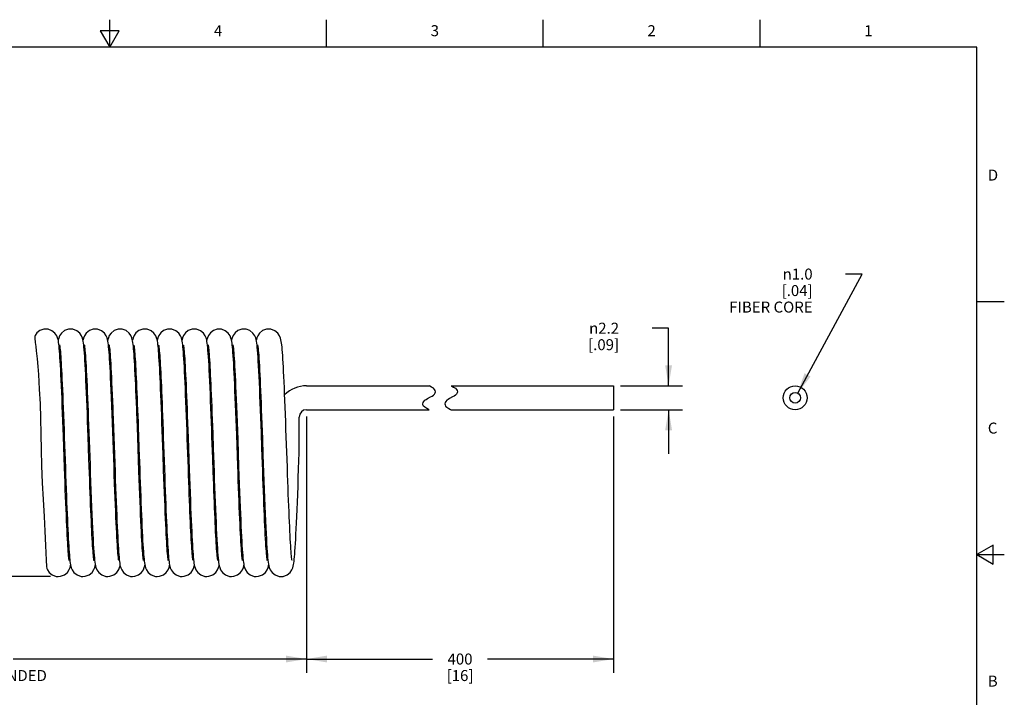
# Model space of a CAD drawing. Units: inches. Extents: x 0.4 to 16.6, y 0.6 to 10.4.
# Drawn here: x 7.7 to 16.6, y 4.2 to 10.4 of the extents above; entities that cross this region are included whole.
import ezdxf

# ---------------------------------------------------------------- set-up
doc = ezdxf.new("R2010")
doc.units = ezdxf.units.IN
doc.header["$LTSCALE"] = 0.935
doc.header["$MEASUREMENT"] = 0
doc.layers.get('0').update_dxf_attribs({"linetype": 'CONTINUOUS'})
doc.layers.add('SCHEME_DIMS', color=7, linetype='CONTINUOUS')
doc.styles.add('TEXTSTYLE_2', font='txt', dxfattribs={"width": 0.8})
doc.styles.add('TEXTSTYLE_6', font='gdt')
doc.dimstyles.new('DIMSTYLE_1', dxfattribs={"dimtxt": 0.1, "dimasz": 0.1875, "dimexe": 0.125, "dimexo": 0.0625, "dimgap": 0.1, "dimtad": 0, "dimtih": 1, "dimtoh": 1, "dimdec": 0, "dimlfac": 0.4, "dimzin": 4, "dimdsep": 46, "dimtxsty": 'STANDARD', "dimblk": '_FILLED', "dimblk1": '_FILLED', "dimblk2": '_FILLED', "dimcen": 0.09, "dimadec": 0, "dimazin": 0, "dimtp": 0.5, "dimtm": 0.5, "dimtfac": 1, "dimtdec": 0, "dimtofl": 0, "dimtmove": 0, "dimatfit": 3, "dimldrblk": '_FILLED', "dimfxl": 1, "dimtolj": 1, "dimtzin": 4, "dimarcsym": 0})
doc.dimstyles.new('DIMSTYLE_2', dxfattribs={"dimtxt": 0.1, "dimasz": 0.1875, "dimexe": 0.125, "dimexo": 0.0625, "dimgap": 0.1, "dimtad": 0, "dimtih": 1, "dimtoh": 1, "dimdec": 3, "dimlfac": 0.4, "dimzin": 4, "dimdsep": 46, "dimtxsty": 'STANDARD', "dimblk": '_FILLED', "dimblk1": '_FILLED', "dimblk2": '_FILLED', "dimcen": 0.09, "dimadec": 0, "dimazin": 0, "dimtp": 0.1, "dimtm": 0.1, "dimtfac": 1, "dimtdec": 3, "dimtofl": 0, "dimtmove": 0, "dimatfit": 3, "dimldrblk": '_FILLED', "dimfxl": 1, "dimtolj": 1, "dimtzin": 4, "dimarcsym": 0})
doc.dimstyles.new('DIMSTYLE_3', dxfattribs={"dimtxt": 0.1, "dimasz": 0.1875, "dimexe": 0.125, "dimexo": 0.0625, "dimgap": 0.1, "dimtad": 0, "dimtih": 1, "dimtoh": 1, "dimdec": 1, "dimlfac": 0.4, "dimzin": 4, "dimdsep": 46, "dimtxsty": 'STANDARD', "dimblk": '_FILLED', "dimblk1": '_FILLED', "dimblk2": '_FILLED', "dimcen": 0.09, "dimadec": 0, "dimazin": 0, "dimtp": 0.1, "dimtm": 0.1, "dimtfac": 1, "dimtdec": 1, "dimtofl": 0, "dimtmove": 0, "dimatfit": 3, "dimldrblk": '_FILLED', "dimfxl": 1, "dimtolj": 1, "dimtzin": 4, "dimarcsym": 0})
doc.dimstyles.new('DIMSTYLE_4', dxfattribs={"dimtxt": 0.1, "dimasz": 0.1875, "dimexe": 0.125, "dimexo": 0.0625, "dimgap": 0.09, "dimtad": 0, "dimtih": 1, "dimtoh": 1, "dimdec": 1, "dimlfac": 0.4, "dimzin": 4, "dimdsep": 46, "dimtxsty": 'STANDARD', "dimblk": '_FILLED', "dimblk1": '_FILLED', "dimblk2": '_FILLED', "dimcen": 0.09, "dimadec": 0, "dimazin": 0, "dimtp": 0.1, "dimtm": 0.1, "dimtfac": 1, "dimtdec": 1, "dimtmove": 0, "dimatfit": 2, "dimldrblk": '_FILLED', "dimfxl": 1, "dimtolj": 1, "dimtzin": 4, "dimarcsym": 0})

# ---------------------------------------------------------------- blocks, each defined once
blk = doc.blocks.new('_FILLED')
at = {"color": 0, "linetype": 'BYBLOCK'}
blk.add_solid([(0, 0), (-1, 0.167), (-1, -0.167)], dxfattribs=at)
blk = doc.blocks.new('*D0')
at = {"layer": 'SCHEME_DIMS', "color": 7, "linetype": 'CONTINUOUS'}
for p, q in [((6.5517, 7.5502), (7.3639, 7.5502)), ((7.2389, 7.5502), (7.2389, 6.5752)), ((7.2389, 5.3002), (7.2389, 6.1252)), ((7.9629, 5.3002), (7.1139, 5.3002))]:
    blk.add_line(p, q, dxfattribs=at)
at = {"layer": 'SCHEME_DIMS', "color": 7, "linetype": 'CONTINUOUS', "xscale": 0.1875, "yscale": 0.1875, "zscale": 0.1875}
for p, rotation in [((7.2389, 7.5502), 90), ((7.2389, 5.3002), 270)]:
    blk.add_blockref('_FILLED', p, dxfattribs=dict(at, rotation=rotation))
at = {"layer": 'SCHEME_DIMS', "color": 7, "linetype": 'CONTINUOUS', "insert": (7.1389, 6.4752), "char_height": 0.1, "width": 0.433333, "attachment_point": 2, "line_spacing_factor": 0.9, "style": 'TEXTSTYLE_6'}
blk.add_mtext('{\\Fgdt;n}\\Ftxt; 23\\P[.9]', dxfattribs=at)
blk = doc.blocks.new('*D2')
at = {"layer": 'SCHEME_DIMS', "color": 7, "linetype": 'CONTINUOUS'}
for p, q in [((10.2885, 6.754), (10.2885, 4.5002)), ((4.458, 5.754), (4.458, 4.5002)), ((4.458, 4.5502), (7.1232, 4.5502)), ((4.458, 4.5002), (4.458, 4.4252)), ((10.2885, 4.5502), (7.6232, 4.5502)), ((10.2885, 4.5002), (10.2885, 4.4252))]:
    blk.add_line(p, q, dxfattribs=at)
at = {"layer": 'SCHEME_DIMS', "color": 7, "linetype": 'CONTINUOUS', "xscale": 0.1875, "yscale": 0.1875, "zscale": 0.1875, "rotation": 180}
blk.add_blockref('_FILLED', (4.458, 4.5502), dxfattribs=at)
at = {"layer": 'SCHEME_DIMS', "color": 7, "linetype": 'CONTINUOUS', "xscale": 0.1875, "yscale": 0.1875, "zscale": 0.1875}
blk.add_blockref('_FILLED', (10.2885, 4.5502), dxfattribs=at)
at = {"layer": 'SCHEME_DIMS', "color": 7, "linetype": 'CONTINUOUS', "insert": (7.3732, 4.6002), "char_height": 0.1, "width": 1.4, "attachment_point": 2, "line_spacing_factor": 0.9}
blk.add_mtext('"L"\\PFULLY EXTENDED', dxfattribs=at)
blk = doc.blocks.new('*D3')
at = {"layer": 'SCHEME_DIMS', "color": 7, "linetype": 'CONTINUOUS'}
for p, q in [((10.2885, 6.754), (10.2885, 4.5002)), ((13.0792, 6.754), (13.0792, 4.5002)), ((10.2885, 4.5502), (11.4339, 4.5502)), ((10.2885, 4.5002), (10.2885, 4.4252)), ((13.0792, 4.5502), (11.9339, 4.5502)), ((13.0792, 4.5002), (13.0792, 4.4252))]:
    blk.add_line(p, q, dxfattribs=at)
at = {"layer": 'SCHEME_DIMS', "color": 7, "linetype": 'CONTINUOUS', "xscale": 0.1875, "yscale": 0.1875, "zscale": 0.1875, "rotation": 180}
blk.add_blockref('_FILLED', (10.2885, 4.5502), dxfattribs=at)
at = {"layer": 'SCHEME_DIMS', "color": 7, "linetype": 'CONTINUOUS', "xscale": 0.1875, "yscale": 0.1875, "zscale": 0.1875}
blk.add_blockref('_FILLED', (13.0792, 4.5502), dxfattribs=at)
at = {"layer": 'SCHEME_DIMS', "color": 7, "linetype": 'CONTINUOUS', "insert": (11.6839, 4.6002), "char_height": 0.1, "width": 0.4, "attachment_point": 2, "line_spacing_factor": 0.9}
blk.add_mtext('400\\P[16]', dxfattribs=at)
blk = doc.blocks.new('*D4')
at = {"layer": 'SCHEME_DIMS', "color": 7, "linetype": 'CONTINUOUS'}
for p, q in [((13.5792, 7.5576), (13.4292, 7.5576)), ((13.5792, 7.034), (13.5792, 7.5576)), ((13.1417, 7.034), (13.7042, 7.034)), ((13.1417, 6.8165), (13.7042, 6.8165)), ((13.5792, 6.8165), (13.5792, 6.4165))]:
    blk.add_line(p, q, dxfattribs=at)
at = {"layer": 'SCHEME_DIMS', "color": 7, "linetype": 'CONTINUOUS', "xscale": 0.1875, "yscale": 0.1875, "zscale": 0.1875}
for p, rotation in [((13.5792, 7.034), 270), ((13.5792, 6.8165), 90)]:
    blk.add_blockref('_FILLED', p, dxfattribs=dict(at, rotation=rotation))
at = {"layer": 'SCHEME_DIMS', "color": 7, "linetype": 'CONTINUOUS', "insert": (13.1292, 7.6076), "char_height": 0.1, "width": 0.5, "attachment_point": 3, "line_spacing_factor": 0.9, "style": 'TEXTSTYLE_6'}
blk.add_mtext('{\\Fgdt;n}\\Ftxt;2.2\\P[.09]', dxfattribs=at)
blk = doc.blocks.new('*D5')
at = {"layer": 'SCHEME_DIMS', "color": 7, "linetype": 'CONTINUOUS'}
for p, q in [((14.7526, 6.9681), (15.3381, 8.0496)), ((15.3381, 8.0496), (15.1881, 8.0496))]:
    blk.add_line(p, q, dxfattribs=at)
at = {"layer": 'SCHEME_DIMS', "color": 7, "linetype": 'CONTINUOUS', "xscale": 0.1875, "yscale": 0.1875, "zscale": 0.1875, "rotation": 241.569130342}
blk.add_blockref('_FILLED', (14.7526, 6.9681), dxfattribs=at)
at = {"layer": 'SCHEME_DIMS', "color": 7, "linetype": 'CONTINUOUS', "insert": (14.8881, 8.0996), "char_height": 0.1, "width": 1, "attachment_point": 3, "line_spacing_factor": 0.9, "style": 'TEXTSTYLE_6'}
blk.add_mtext('{\\Fgdt;n}\\Ftxt;1.0\\P[.04]\\PFIBER CORE', dxfattribs=at)

msp = doc.modelspace()

# ---------------------------------------------------------------- linework, layer by layer
at = {"color": 7, "linetype": 'CONTINUOUS'}
for p, q in [((8.5, 10.112), (8.5, 10.362)), ((10.47, 10.112), (10.47, 10.362)), ((12.44, 10.112), (12.44, 10.362)), ((14.41, 10.112), (14.41, 10.362)), ((8.4134, 10.262), (8.5, 10.112)), ((8.5866, 10.262), (8.4134, 10.262)), ((8.5, 10.112), (8.5866, 10.262)), ((16.38, 10.112), (0.62, 10.112)), ((16.38, 0.887), (16.38, 10.112)), ((16.38, 7.7995), (16.63, 7.7995)), ((7.8186, 7.4834), (7.8186, 7.4673)), ((7.8186, 7.4673), (7.8238, 7.429)), ((7.8238, 7.429), (7.8286, 7.3906)), ((7.8286, 7.3906), (7.833, 7.3522)), ((7.833, 7.3522), (7.8404, 7.2803)), ((7.8404, 7.2803), (7.8467, 7.2084)), ((7.8467, 7.2084), (7.8522, 7.1364)), ((7.8522, 7.1364), (7.8606, 7.0038)), ((7.8606, 7.0038), (7.8669, 6.8711)), ((10.2885, 7.034), (11.4029, 7.034)), ((11.4098, 7.0301), (11.4029, 7.034)), ((11.4251, 7.0216), (11.4098, 7.0301)), ((11.4413, 7.0111), (11.4251, 7.0216)), ((11.4527, 7.0005), (11.4413, 7.0111)), ((11.4585, 6.9901), (11.4527, 7.0005)), ((11.4568, 6.9687), (11.4596, 6.9796)), ((11.4596, 6.9796), (11.4585, 6.9901)), ((11.6029, 7.034), (11.6098, 7.0301)), ((11.6029, 7.034), (13.0792, 7.034)), ((11.6098, 7.0301), (11.6251, 7.0216)), ((11.6251, 7.0216), (11.6413, 7.0111)), ((11.6413, 7.0111), (11.6527, 7.0005)), ((11.6527, 7.0005), (11.6585, 6.9901)), ((11.6596, 6.9796), (11.6568, 6.9687)), ((11.6585, 6.9901), (11.6596, 6.9796)), ((13.0792, 7.034), (13.0792, 6.8165)), ((14.6692, 7.0163), (14.6691, 7.0164)), ((11.3489, 6.8817), (11.3552, 6.8924)), ((11.3552, 6.8924), (11.3644, 6.9023)), ((11.3644, 6.9023), (11.3759, 6.9108)), ((11.3759, 6.9108), (11.389, 6.9183)), ((11.389, 6.9183), (11.4167, 6.9322)), ((11.4167, 6.9322), (11.4298, 6.9396)), ((11.4298, 6.9396), (11.4413, 6.9481)), ((11.4413, 6.9481), (11.4505, 6.958)), ((11.4505, 6.958), (11.4568, 6.9687)), ((11.5552, 6.8924), (11.5489, 6.8817)), ((11.5644, 6.9023), (11.5552, 6.8924)), ((11.5759, 6.9108), (11.5644, 6.9023)), ((11.589, 6.9183), (11.5759, 6.9108)), ((11.6167, 6.9322), (11.589, 6.9183)), ((11.6298, 6.9396), (11.6167, 6.9322)), ((11.6413, 6.9481), (11.6298, 6.9396)), ((11.6505, 6.958), (11.6413, 6.9481)), ((11.6568, 6.9687), (11.6505, 6.958)), ((7.8669, 6.8711), (7.8714, 6.7383)), ((8.753, 6.817), (8.7551, 6.7616)), ((10.2885, 6.8165), (11.4029, 6.8165)), ((11.3461, 6.8708), (11.3489, 6.8817)), ((11.3472, 6.8603), (11.3461, 6.8708)), ((11.353, 6.85), (11.3472, 6.8603)), ((11.3644, 6.8394), (11.353, 6.85)), ((11.3808, 6.8286), (11.3644, 6.8394)), ((11.3961, 6.82), (11.3808, 6.8286)), ((11.4029, 6.8165), (11.3961, 6.82)), ((11.5489, 6.8817), (11.5461, 6.8708)), ((11.5461, 6.8708), (11.5472, 6.8603)), ((11.5472, 6.8603), (11.553, 6.85)), ((11.553, 6.85), (11.5644, 6.8394)), ((11.5644, 6.8394), (11.5808, 6.8286)), ((11.5808, 6.8286), (11.5961, 6.82)), ((11.5961, 6.82), (11.6029, 6.8165)), ((11.6029, 6.8165), (13.0792, 6.8165)), ((7.8714, 6.7383), (7.8744, 6.5944)), ((10.2222, 6.4252), (10.2222, 6.7502)), ((7.8744, 6.5944), (7.8771, 6.4505)), ((8.0895, 6.2902), (8.0795, 6.5739)), ((8.0874, 6.5628), (8.0971, 6.2871)), ((8.3117, 6.369), (8.3045, 6.5727)), ((8.5372, 6.5677), (8.5483, 6.2546)), ((8.7656, 6.2582), (8.7546, 6.5713)), ((8.7615, 6.5861), (8.7659, 6.4633)), ((8.9874, 6.5631), (8.9974, 6.2798)), ((9.2124, 6.5605), (9.2226, 6.2746)), ((9.4365, 6.375), (9.4297, 6.5687)), ((9.6639, 6.3067), (9.654, 6.5883)), ((10.1144, 6.2938), (10.1047, 6.569)), ((7.8771, 6.4505), (7.881, 6.3067)), ((8.7659, 6.4633), (8.7725, 6.2753)), ((8.3163, 6.2399), (8.3117, 6.369)), ((8.9903, 6.2676), (8.9852, 6.4118)), ((9.4409, 6.2521), (9.4365, 6.375)), ((9.893, 6.4043), (9.8985, 6.2488)), ((10.1097, 6.4252), (10.1135, 6.4252)), ((7.881, 6.3067), (7.8878, 6.1531)), ((7.8878, 6.1531), (7.8963, 5.9997)), ((7.8963, 5.9997), (7.9049, 5.8462)), ((7.9049, 5.8462), (7.9116, 5.7135)), ((7.9116, 5.7135), (7.9178, 5.5808)), ((7.9178, 5.5808), (7.9241, 5.4482)), ((16.53, 5.5861), (16.38, 5.4995)), ((16.53, 5.4129), (16.53, 5.5861)), ((16.38, 5.4995), (16.63, 5.4995)), ((16.38, 5.4995), (16.53, 5.4129)), ((7.9241, 5.4482), (7.9271, 5.3906)), ((7.9271, 5.3906), (7.928, 5.3742))]:
    msp.add_line(p, q, dxfattribs=at)
for points in [[(7.9197, 7.5502), (7.9021, 7.5487), (7.8665, 7.5364), (7.8391, 7.5151), (7.8215, 7.4902), (7.8186, 7.4834)], [(8.0422, 7.3723), (8.0402, 7.393), (8.0381, 7.411), (8.036, 7.4269), (8.0336, 7.4414), (8.0307, 7.4554), (8.0265, 7.4702), (8.0186, 7.489), (8.0024, 7.5128), (7.9755, 7.5349), (7.9394, 7.5484), (7.9197, 7.5502)], [(8.1447, 7.5502), (8.1262, 7.5486), (8.09, 7.5355), (8.0625, 7.5134), (8.0453, 7.488), (8.037, 7.4673), (8.0329, 7.4515), (8.0322, 7.4482)], [(8.2661, 7.384), (8.2639, 7.4047), (8.2616, 7.4226), (8.2592, 7.4382), (8.2563, 7.4528), (8.2521, 7.4684), (8.2442, 7.4879), (8.228, 7.5122), (8.2011, 7.5346), (8.1649, 7.5483), (8.1447, 7.5502)], [(8.3697, 7.5502), (8.3513, 7.5486), (8.3152, 7.5356), (8.2877, 7.5136), (8.2704, 7.4882), (8.2621, 7.4675), (8.2579, 7.4517), (8.2572, 7.4482)], [(8.4906, 7.3886), (8.4885, 7.4078), (8.4863, 7.4245), (8.484, 7.4394), (8.4812, 7.4535), (8.4769, 7.4691), (8.4686, 7.4889), (8.4521, 7.5132), (8.4252, 7.5351), (8.3894, 7.5484), (8.3697, 7.5502)], [(8.5947, 7.5502), (8.5769, 7.5487), (8.5405, 7.5358), (8.513, 7.5139), (8.4962, 7.4897), (8.488, 7.4704), (8.4837, 7.4551), (8.4822, 7.4481)], [(8.7172, 7.3715), (8.7152, 7.3925), (8.7131, 7.4109), (8.711, 7.4269), (8.7086, 7.4414), (8.7057, 7.4554), (8.7013, 7.4706), (8.6932, 7.4898), (8.6767, 7.5136), (8.6498, 7.5353), (8.614, 7.5484), (8.5947, 7.5502)], [(8.8197, 7.5502), (8.8011, 7.5486), (8.7653, 7.5357), (8.7388, 7.5148), (8.7221, 7.4915), (8.7134, 7.4715), (8.7089, 7.4559), (8.7072, 7.4481)], [(8.9421, 7.3732), (8.9401, 7.3933), (8.9381, 7.4109), (8.936, 7.4266), (8.9337, 7.4411), (8.9308, 7.455), (8.9266, 7.47), (8.9187, 7.4888), (8.9025, 7.5127), (8.8756, 7.5349), (8.8395, 7.5484), (8.8197, 7.5502)], [(9.0447, 7.5502), (9.0258, 7.5485), (8.9898, 7.5354), (8.9633, 7.5143), (8.9468, 7.4908), (8.9382, 7.4709), (8.9337, 7.4552), (8.9322, 7.4481)], [(9.1657, 7.3878), (9.1636, 7.4071), (9.1614, 7.424), (9.1591, 7.4389), (9.1562, 7.4532), (9.152, 7.4688), (9.1438, 7.4886), (9.1273, 7.513), (9.1003, 7.535), (9.0646, 7.5483), (9.0447, 7.5502)], [(9.2697, 7.5502), (9.2506, 7.5485), (9.2146, 7.5353), (9.1881, 7.514), (9.1716, 7.4905), (9.1631, 7.4706), (9.1587, 7.4549), (9.1572, 7.4481)], [(9.3912, 7.3826), (9.389, 7.4038), (9.3867, 7.4221), (9.3842, 7.4381), (9.3813, 7.4529), (9.377, 7.4687), (9.3688, 7.4886), (9.3523, 7.5129), (9.3254, 7.535), (9.2895, 7.5484), (9.2697, 7.5502)], [(9.4947, 7.5502), (9.4776, 7.5488), (9.4424, 7.5368), (9.415, 7.516), (9.3971, 7.4914), (9.3881, 7.4705), (9.3836, 7.4547), (9.3822, 7.4481)], [(9.6159, 7.3853), (9.6138, 7.4053), (9.6116, 7.4227), (9.6092, 7.4381), (9.6064, 7.4524), (9.6022, 7.468), (9.5939, 7.4884), (9.5771, 7.5132), (9.5502, 7.5351), (9.5147, 7.5483), (9.4947, 7.5502)], [(9.7197, 7.5502), (9.7, 7.5484), (9.6651, 7.5356), (9.6388, 7.5148), (9.6214, 7.49), (9.6125, 7.4689), (9.6082, 7.4529), (9.6072, 7.4482)], [(9.8412, 7.3825), (9.839, 7.4039), (9.8367, 7.4222), (9.8342, 7.4382), (9.8313, 7.4529), (9.827, 7.4687), (9.8188, 7.4886), (9.8022, 7.5131), (9.775, 7.5352), (9.739, 7.5485), (9.7197, 7.5502)], [(9.9447, 7.5502), (9.9265, 7.5486), (9.8899, 7.5355), (9.8624, 7.5132), (9.8457, 7.4887), (9.8376, 7.4689), (9.8332, 7.4532), (9.8322, 7.4481)], [(10.1047, 6.569), (10.1022, 6.6388), (10.0997, 6.7077), (10.0972, 6.775), (10.0947, 6.84), (10.0923, 6.9023), (10.0899, 6.9614), (10.0875, 7.0169), (10.0852, 7.0689), (10.083, 7.1175), (10.0807, 7.1625), (10.0786, 7.204), (10.0764, 7.2422), (10.0743, 7.277), (10.0722, 7.3086), (10.0701, 7.3371), (10.068, 7.3625), (10.0659, 7.3851), (10.0638, 7.405), (10.0616, 7.4224), (10.0593, 7.4377), (10.0565, 7.4522), (10.0523, 7.4678), (10.0442, 7.4879), (10.0276, 7.5127), (10.0007, 7.5348), (9.9649, 7.5483), (9.9447, 7.5502)], [(8.0795, 6.5739), (8.0769, 6.6449), (8.0744, 6.7149), (8.0718, 6.7836), (8.0693, 6.8502), (8.0668, 6.9143), (8.0643, 6.9752), (8.0618, 7.0325), (8.0594, 7.0858), (8.0571, 7.135), (8.0548, 7.1801), (8.0526, 7.2212), (8.0504, 7.2584), (8.0483, 7.292), (8.0462, 7.322), (8.0442, 7.3487), (8.0422, 7.3723)], [(8.0444, 7.4053), (8.0446, 7.404), (8.0455, 7.3985), (8.0468, 7.3895), (8.0482, 7.3775), (8.0498, 7.3624), (8.0515, 7.3444), (8.0532, 7.3235), (8.0549, 7.2998), (8.0567, 7.273), (8.0586, 7.2433), (8.0605, 7.2105), (8.0625, 7.1747), (8.0644, 7.1358), (8.0665, 7.0936), (8.0686, 7.0481), (8.0707, 6.9991), (8.0729, 6.9465), (8.0752, 6.8903), (8.0775, 6.8304), (8.0799, 6.767), (8.0824, 6.7008), (8.0849, 6.6324), (8.0874, 6.5628)], [(8.3045, 6.5727), (8.302, 6.6418), (8.2996, 6.7104), (8.297, 6.7781), (8.2945, 6.8444), (8.292, 6.9085), (8.2895, 6.9702), (8.287, 7.0288), (8.2845, 7.0841), (8.2821, 7.1356), (8.2797, 7.1832), (8.2773, 7.2267), (8.275, 7.2661), (8.2727, 7.3014), (8.2704, 7.3326), (8.2682, 7.3601), (8.2661, 7.384)], [(8.2693, 7.4054), (8.2693, 7.4055), (8.2697, 7.4035), (8.2708, 7.397), (8.2722, 7.3866), (8.2738, 7.3727), (8.2755, 7.3551), (8.2773, 7.3339), (8.2793, 7.3089), (8.2813, 7.2803), (8.2833, 7.2478), (8.2854, 7.2116), (8.2876, 7.1718), (8.2898, 7.1284), (8.292, 7.0817), (8.2943, 7.0318), (8.2966, 6.9789), (8.2989, 6.9234), (8.3012, 6.8652), (8.3035, 6.8044), (8.3059, 6.7411), (8.3083, 6.6754), (8.3108, 6.6074), (8.3133, 6.5372), (8.3211, 6.315)], [(8.5221, 6.7765), (8.5192, 6.8523), (8.5164, 6.924), (8.5136, 6.9905), (8.511, 7.0515), (8.5085, 7.1069), (8.506, 7.1571), (8.5036, 7.2025), (8.5013, 7.2433), (8.4991, 7.2799), (8.4969, 7.3124), (8.4948, 7.3412), (8.4927, 7.3665), (8.4906, 7.3886)], [(8.4945, 7.4046), (8.4944, 7.4053), (8.4945, 7.4045), (8.4954, 7.3993), (8.4967, 7.3904), (8.4982, 7.3781), (8.4998, 7.3625), (8.5015, 7.3435), (8.5034, 7.3211), (8.5053, 7.2952), (8.5072, 7.2658), (8.5092, 7.2327), (8.5113, 7.1959), (8.5135, 7.1552), (8.5157, 7.1108), (8.5179, 7.0626), (8.5202, 7.0105), (8.5226, 6.9548), (8.525, 6.8954), (8.5275, 6.8324), (8.5292, 6.7871)], [(8.7467, 6.7881), (8.7452, 6.8258), (8.743, 6.883), (8.7408, 6.9386), (8.7386, 6.992), (8.7364, 7.0432), (8.7342, 7.0918), (8.732, 7.1376), (8.7298, 7.1805), (8.7277, 7.2203), (8.7255, 7.2569), (8.7234, 7.2903), (8.7213, 7.3205), (8.7193, 7.3475), (8.7172, 7.3715)], [(8.7195, 7.4047), (8.7195, 7.4048), (8.7203, 7.3999), (8.7216, 7.3913), (8.723, 7.3795), (8.7246, 7.3646), (8.7262, 7.3468), (8.728, 7.3262), (8.7297, 7.3028), (8.7315, 7.2767), (8.7333, 7.2478), (8.7352, 7.2162), (8.7371, 7.1819), (8.739, 7.1449), (8.7409, 7.1053), (8.7429, 7.0632), (8.7449, 7.0185), (8.7469, 6.9715), (8.7489, 6.9221), (8.751, 6.8706), (8.753, 6.817)], [(8.9852, 6.4118), (8.9801, 6.5563), (8.9776, 6.6273), (8.9751, 6.6968), (8.9726, 6.7642), (8.9701, 6.8292), (8.9677, 6.8914), (8.9653, 6.9504), (8.963, 7.0059), (8.9607, 7.0579), (8.9585, 7.1063), (8.9563, 7.1511), (8.9542, 7.1925), (8.9521, 7.2305), (8.95, 7.2652), (8.948, 7.2967), (8.946, 7.3251), (8.944, 7.3506), (8.9421, 7.3732)], [(8.9445, 7.4047), (8.9445, 7.4048), (8.9453, 7.4002), (8.9465, 7.3922), (8.9478, 7.3812), (8.9493, 7.3674), (8.9509, 7.3508), (8.9525, 7.3315), (8.9542, 7.3093), (8.956, 7.2842), (8.9578, 7.2564), (8.9597, 7.2256), (8.9615, 7.1919), (8.9635, 7.1554), (8.9654, 7.1161), (8.9674, 7.0739), (8.9694, 7.029), (8.9715, 6.9811), (8.9736, 6.9303), (8.9757, 6.8765), (8.9779, 6.8197), (8.9802, 6.7599), (8.9825, 6.6971), (8.9849, 6.6313), (8.9874, 6.5631)], [(9.2147, 6.2857), (9.2052, 6.5543), (9.2027, 6.6233), (9.2002, 6.692), (9.1977, 6.7597), (9.1952, 6.8258), (9.1927, 6.8898), (9.1903, 6.9512), (9.1878, 7.0095), (9.1854, 7.0643), (9.1831, 7.1153), (9.1807, 7.1624), (9.1785, 7.2056), (9.1763, 7.2448), (9.1741, 7.2803), (9.1719, 7.3122), (9.1698, 7.3406), (9.1678, 7.3657), (9.1657, 7.3878)], [(9.1695, 7.4047), (9.1695, 7.4048), (9.1703, 7.4003), (9.1715, 7.3922), (9.1729, 7.3809), (9.1744, 7.3666), (9.176, 7.3492), (9.1778, 7.3287), (9.1796, 7.3051), (9.1814, 7.2782), (9.1833, 7.248), (9.1853, 7.2143), (9.1873, 7.1772), (9.1894, 7.1367), (9.1915, 7.0926), (9.1937, 7.0452), (9.1959, 6.9945), (9.1982, 6.9406), (9.2005, 6.8836), (9.2028, 6.8237), (9.2052, 6.7612), (9.2076, 6.6964), (9.21, 6.6293), (9.2124, 6.5605)], [(9.4297, 6.5687), (9.4273, 6.6349), (9.4249, 6.7015), (9.4224, 6.7677), (9.42, 6.833), (9.4175, 6.8968), (9.415, 6.9585), (9.4125, 7.0176), (9.41, 7.0737), (9.4075, 7.1263), (9.4051, 7.1752), (9.4027, 7.2201), (9.4003, 7.2607), (9.398, 7.2972), (9.3957, 7.3295), (9.3934, 7.3579), (9.3912, 7.3826)], [(9.3943, 7.4054), (9.3947, 7.4037), (9.3957, 7.3977), (9.397, 7.3882), (9.3985, 7.3755), (9.4001, 7.3599), (9.4017, 7.3414), (9.4034, 7.3201), (9.4052, 7.296), (9.407, 7.2691), (9.4088, 7.2394), (9.4107, 7.2069), (9.4126, 7.1716), (9.4146, 7.1335), (9.4165, 7.0925), (9.4185, 7.0487), (9.4206, 7.0021), (9.4227, 6.9527), (9.4248, 6.9005), (9.4269, 6.8456), (9.4292, 6.788), (9.4314, 6.7279), (9.4337, 6.6652), (9.436, 6.6002)], [(9.654, 6.5883), (9.6514, 6.659), (9.6489, 6.7288), (9.6463, 6.7973), (9.6438, 6.8638), (9.6412, 6.9279), (9.6387, 6.9889), (9.6362, 7.0464), (9.6338, 7.1002), (9.6314, 7.1499), (9.629, 7.1954), (9.6267, 7.2366), (9.6245, 7.2737), (9.6223, 7.3069), (9.6202, 7.3364), (9.618, 7.3624), (9.6159, 7.3853)], [(9.6193, 7.4054), (9.6193, 7.4055), (9.6197, 7.4036), (9.6207, 7.3973), (9.6221, 7.3871), (9.6237, 7.3733), (9.6254, 7.356), (9.6272, 7.3351), (9.6292, 7.3104), (9.6312, 7.2819), (9.6332, 7.2495), (9.6354, 7.2131), (9.6376, 7.1728), (9.6398, 7.1284), (9.6421, 7.0801), (9.6445, 7.0279), (9.6469, 6.9715), (9.6494, 6.9107), (9.652, 6.8455), (9.6546, 6.7755), (9.6574, 6.7012), (9.6602, 6.6232), (9.6631, 6.5426), (9.6718, 6.2964)], [(9.8783, 6.6066), (9.8758, 6.6765), (9.8733, 6.7456), (9.8707, 6.8136), (9.8681, 6.88), (9.8656, 6.9442), (9.863, 7.0057), (9.8604, 7.064), (9.8579, 7.1186), (9.8554, 7.1692), (9.8529, 7.2157), (9.8505, 7.2577), (9.8481, 7.2953), (9.8458, 7.3285), (9.8435, 7.3575), (9.8412, 7.3825)], [(9.8444, 7.4054), (9.8443, 7.4055), (9.8447, 7.4037), (9.8457, 7.3974), (9.8471, 7.3872), (9.8487, 7.3735), (9.8504, 7.3562), (9.8522, 7.3353), (9.8541, 7.3109), (9.8561, 7.2828), (9.8581, 7.2512), (9.8602, 7.2161), (9.8623, 7.1773), (9.8645, 7.1351), (9.8667, 7.0896), (9.8689, 7.0408), (9.8711, 6.9889), (9.8734, 6.9343), (9.8757, 6.8769), (9.878, 6.817), (9.8804, 6.7545), (9.8828, 6.6894), (9.8853, 6.6218), (9.8878, 6.5517), (9.893, 6.4043)], [(8.5393, 6.2959), (8.5308, 6.5354), (8.5279, 6.6169), (8.525, 6.6977), (8.5221, 6.7765)], [(8.5292, 6.7871), (8.5313, 6.7294), (8.5343, 6.6486), (8.5372, 6.5677)], [(8.7546, 6.5713), (8.7517, 6.6516), (8.7488, 6.7316), (8.7467, 6.7881)], [(8.7551, 6.7616), (8.7573, 6.7045), (8.7594, 6.6459), (8.7615, 6.5861)], [(9.436, 6.6002), (9.4408, 6.4645), (9.4433, 6.3946), (9.4483, 6.2531)], [(9.8905, 6.262), (9.8857, 6.3973), (9.8833, 6.4666), (9.8783, 6.6066)], [(10.0572, 5.3002), (10.0762, 5.3019), (10.1118, 5.3148), (10.1387, 5.3362), (10.1553, 5.3599), (10.1637, 5.3792), (10.1681, 5.3945), (10.171, 5.4085), (10.1734, 5.4229), (10.1756, 5.439), (10.1776, 5.4574), (10.1797, 5.4788), (10.1818, 5.5034), (10.184, 5.5316), (10.1862, 5.5637), (10.1884, 5.5998), (10.1907, 5.6402), (10.1931, 5.685), (10.1955, 5.7342), (10.198, 5.7879), (10.2006, 5.8461), (10.2032, 5.9087), (10.2058, 5.9754), (10.2086, 6.0462), (10.2113, 6.1207), (10.2142, 6.1985), (10.2171, 6.2792), (10.2222, 6.4252)], [(8.1326, 5.4452), (8.1324, 5.4463), (8.1314, 5.4518), (8.1302, 5.4609), (8.1287, 5.4731), (8.1271, 5.4884), (8.1255, 5.5064), (8.1238, 5.5274), (8.122, 5.5512), (8.1202, 5.5781), (8.1183, 5.608), (8.1164, 5.6412), (8.1144, 5.6777), (8.1124, 5.7176), (8.1103, 5.7609), (8.1082, 5.8077), (8.106, 5.8578), (8.1037, 5.9113), (8.1015, 5.9679), (8.0991, 6.0275), (8.0968, 6.0899), (8.0944, 6.1547), (8.092, 6.2216), (8.0895, 6.2902)], [(8.0971, 6.2871), (8.0995, 6.2212), (8.1018, 6.1571), (8.1041, 6.095), (8.1063, 6.035), (8.1086, 5.9773), (8.1108, 5.9221), (8.1129, 5.8694), (8.1151, 5.8194), (8.1172, 5.7721), (8.1193, 5.7275), (8.1213, 5.6858), (8.1234, 5.647), (8.1254, 5.611), (8.1274, 5.5779), (8.1294, 5.5477), (8.1313, 5.5203), (8.1333, 5.4956), (8.1352, 5.4736)], [(8.3211, 6.315), (8.3239, 6.2379), (8.3267, 6.16), (8.3296, 6.0821), (8.3325, 6.0058), (8.3353, 5.9324), (8.3382, 5.8631), (8.341, 5.799), (8.3437, 5.7404), (8.3463, 5.6872), (8.3488, 5.6392), (8.3513, 5.5963), (8.3537, 5.5581), (8.356, 5.5244), (8.3583, 5.495), (8.3606, 5.4696)], [(8.5826, 5.4452), (8.5826, 5.445), (8.5824, 5.4463), (8.5814, 5.452), (8.5801, 5.4613), (8.5786, 5.4741), (8.577, 5.4901), (8.5752, 5.5093), (8.5734, 5.532), (8.5715, 5.558), (8.5696, 5.5876), (8.5676, 5.6207), (8.5655, 5.6575), (8.5634, 5.6979), (8.5612, 5.7419), (8.559, 5.7895), (8.5567, 5.8406), (8.5544, 5.895), (8.5521, 5.953), (8.5496, 6.0145), (8.5472, 6.0795), (8.5446, 6.1482), (8.542, 6.2204), (8.5393, 6.2959)], [(8.7725, 6.2753), (8.7748, 6.2126), (8.777, 6.1504), (8.7793, 6.089), (8.7816, 6.0286), (8.7839, 5.9698), (8.7861, 5.9128), (8.7884, 5.8581), (8.7907, 5.8059), (8.7929, 5.7565), (8.7951, 5.7102), (8.7973, 5.667), (8.7995, 5.6271), (8.8016, 5.5907), (8.8037, 5.5576), (8.8058, 5.5279), (8.8078, 5.5014), (8.8098, 5.478)], [(9.0326, 5.4452), (9.0324, 5.4464), (9.0314, 5.452), (9.0301, 5.4612), (9.0286, 5.4738), (9.027, 5.4894), (9.0253, 5.5081), (9.0236, 5.5299), (9.0217, 5.5549), (9.0199, 5.5831), (9.0179, 5.6147), (9.0159, 5.6496), (9.0139, 5.6881), (9.0118, 5.7302), (9.0096, 5.776), (9.0074, 5.8256), (9.0051, 5.8791), (9.0027, 5.9363), (9.0003, 5.9972), (8.9979, 6.0612), (8.9954, 6.1279), (8.9929, 6.1969), (8.9903, 6.2676)], [(8.9974, 6.2798), (8.9999, 6.2105), (9.0023, 6.1433), (9.0047, 6.0788), (9.007, 6.0171), (9.0093, 5.9585), (9.0115, 5.9029), (9.0137, 5.8503), (9.0159, 5.8008), (9.018, 5.7543), (9.0201, 5.7109), (9.0221, 5.6705), (9.0241, 5.633), (9.0261, 5.5986), (9.0281, 5.567), (9.03, 5.5383), (9.0319, 5.5124), (9.0338, 5.4892), (9.0357, 5.4684)], [(9.2576, 5.4452), (9.2574, 5.4463), (9.2564, 5.4518), (9.2552, 5.4609), (9.2537, 5.4731), (9.2521, 5.4883), (9.2505, 5.5065), (9.2488, 5.5275), (9.247, 5.5513), (9.2452, 5.578), (9.2433, 5.6074), (9.2415, 5.6397), (9.2396, 5.6746), (9.2376, 5.7122), (9.2357, 5.7523), (9.2337, 5.7949), (9.2317, 5.8401), (9.2297, 5.8877), (9.2277, 5.9377), (9.2256, 5.9901), (9.2235, 6.0449), (9.2213, 6.1019), (9.2192, 6.1611), (9.2169, 6.2224), (9.2147, 6.2857)], [(9.2226, 6.2746), (9.2251, 6.2025), (9.2277, 6.131), (9.2304, 6.0607), (9.233, 5.9927), (9.2355, 5.9278), (9.238, 5.8669), (9.2405, 5.8105), (9.2428, 5.7586), (9.2451, 5.711), (9.2473, 5.6674), (9.2495, 5.6275), (9.2516, 5.591), (9.2537, 5.5579), (9.2558, 5.5279), (9.2578, 5.501), (9.2599, 5.4773)], [(9.7076, 5.4452), (9.7074, 5.4463), (9.7064, 5.452), (9.7051, 5.4613), (9.7036, 5.4739), (9.702, 5.4898), (9.7003, 5.5089), (9.6985, 5.5311), (9.6966, 5.5566), (9.6947, 5.5853), (9.6928, 5.6172), (9.6908, 5.6522), (9.6887, 5.6905), (9.6867, 5.732), (9.6846, 5.7767), (9.6824, 5.8246), (9.6802, 5.8755), (9.678, 5.9294), (9.6757, 5.9862), (9.6734, 6.0457), (9.6711, 6.1078), (9.6687, 6.1722), (9.6663, 6.2386), (9.6639, 6.3067)], [(9.6718, 6.2964), (9.6746, 6.2167), (9.6774, 6.1401), (9.6801, 6.067), (9.6828, 5.9977), (9.6854, 5.9322), (9.6879, 5.8707), (9.6903, 5.8131), (9.6928, 5.7594), (9.6951, 5.7097), (9.6975, 5.6638), (9.6998, 5.6217), (9.702, 5.5835), (9.7043, 5.549), (9.7065, 5.5183), (9.7087, 5.4911), (9.7108, 5.4674)], [(10.1576, 5.4451), (10.1573, 5.4465), (10.1564, 5.4522), (10.1551, 5.4615), (10.1536, 5.4739), (10.152, 5.4894), (10.1504, 5.5077), (10.1486, 5.5289), (10.1469, 5.5529), (10.1451, 5.5796), (10.1432, 5.6091), (10.1414, 5.6414), (10.1395, 5.6764), (10.1376, 5.714), (10.1356, 5.7543), (10.1336, 5.7971), (10.1316, 5.8424), (10.1296, 5.8902), (10.1276, 5.9405), (10.1255, 5.9934), (10.1233, 6.0487), (10.1212, 6.1064), (10.119, 6.1666), (10.1167, 6.2291), (10.1144, 6.2938)], [(8.3576, 5.4451), (8.3573, 5.4466), (8.3563, 5.4524), (8.355, 5.4619), (8.3535, 5.4745), (8.3519, 5.4903), (8.3503, 5.5089), (8.3485, 5.5306), (8.3467, 5.5551), (8.3449, 5.5825), (8.343, 5.6128), (8.3411, 5.6459), (8.3392, 5.6817), (8.3372, 5.7202), (8.3353, 5.7613), (8.3333, 5.805), (8.3313, 5.8511), (8.3292, 5.8998), (8.3271, 5.9508), (8.325, 6.0043), (8.3229, 6.06), (8.3207, 6.1179), (8.3185, 6.1779), (8.3163, 6.2399)], [(8.5483, 6.2546), (8.5509, 6.1812), (8.5535, 6.1104), (8.5561, 6.0424), (8.5585, 5.9777), (8.561, 5.9162), (8.5634, 5.8582), (8.5658, 5.8037), (8.5681, 5.7529), (8.5703, 5.7056), (8.5726, 5.6621), (8.5748, 5.6222), (8.5769, 5.5859), (8.579, 5.5531), (8.5811, 5.5238), (8.5831, 5.4977), (8.5851, 5.4747)], [(8.8075, 5.4456), (8.8076, 5.4451), (8.8074, 5.4461), (8.8065, 5.4516), (8.8052, 5.4609), (8.8036, 5.4739), (8.8019, 5.4904), (8.8001, 5.5105), (8.7982, 5.5341), (8.7963, 5.5614), (8.7943, 5.5925), (8.7922, 5.6274), (8.79, 5.6661), (8.7878, 5.7088), (8.7856, 5.7553), (8.7832, 5.8058), (8.7809, 5.8601), (8.7785, 5.9182), (8.776, 5.9799), (8.7735, 6.0449), (8.7709, 6.1132), (8.7683, 6.1844), (8.7656, 6.2582)], [(9.4826, 5.4452), (9.4824, 5.4463), (9.4814, 5.4519), (9.4801, 5.461), (9.4787, 5.4733), (9.4771, 5.4885), (9.4755, 5.5065), (9.4738, 5.5272), (9.472, 5.5506), (9.4703, 5.5767), (9.4685, 5.6055), (9.4666, 5.6368), (9.4648, 5.6708), (9.4629, 5.7072), (9.461, 5.7461), (9.4591, 5.7873), (9.4571, 5.8309), (9.4552, 5.8766), (9.4532, 5.9244), (9.4512, 5.9743), (9.4492, 6.0261), (9.4472, 6.0799), (9.4451, 6.1355), (9.443, 6.1929), (9.4409, 6.2521)], [(9.4483, 6.2531), (9.4509, 6.1824), (9.4534, 6.1124), (9.456, 6.0437), (9.4586, 5.9767), (9.4612, 5.9119), (9.4638, 5.85), (9.4663, 5.7913), (9.4689, 5.7362), (9.4714, 5.6851), (9.4739, 5.6382), (9.4763, 5.5957), (9.4787, 5.5576), (9.4811, 5.5239), (9.4834, 5.4945), (9.4857, 5.469)], [(9.9326, 5.4452), (9.9324, 5.4464), (9.9314, 5.452), (9.9301, 5.4612), (9.9287, 5.4736), (9.9271, 5.489), (9.9254, 5.5074), (9.9237, 5.5287), (9.9219, 5.5529), (9.92, 5.5802), (9.9182, 5.6104), (9.9163, 5.6435), (9.9143, 5.6797), (9.9123, 5.7188), (9.9103, 5.7608), (9.9082, 5.8058), (9.9062, 5.8536), (9.904, 5.9043), (9.9019, 5.9577), (9.8997, 6.0138), (9.8974, 6.0724), (9.8952, 6.1334), (9.8929, 6.1967), (9.8905, 6.262)], [(9.8985, 6.2488), (9.9013, 6.1695), (9.9042, 6.0909), (9.9071, 6.0141), (9.91, 5.9402), (9.9129, 5.8702), (9.9157, 5.8051), (9.9184, 5.7453), (9.9211, 5.6912), (9.9236, 5.6426), (9.9261, 5.5991), (9.9285, 5.5603), (9.9309, 5.5261), (9.9332, 5.4962), (9.9355, 5.4703)], [(8.1352, 5.4736), (8.1372, 5.4539), (8.1392, 5.4364), (8.1413, 5.421), (8.1437, 5.4072), (8.1465, 5.3941), (8.1507, 5.3797), (8.1589, 5.3604), (8.1756, 5.3364), (8.2031, 5.3146), (8.2397, 5.3017), (8.2572, 5.3002)], [(8.3606, 5.4696), (8.3628, 5.448), (8.3651, 5.4295), (8.3676, 5.4134), (8.3704, 5.3986), (8.3746, 5.3828), (8.3829, 5.3623), (8.3999, 5.3371), (8.4275, 5.3149), (8.4638, 5.3018), (8.4822, 5.3002)], [(8.5851, 5.4747), (8.5871, 5.4546), (8.5891, 5.437), (8.5913, 5.4216), (8.5936, 5.4074), (8.5966, 5.3937), (8.601, 5.3787), (8.6092, 5.3597), (8.6258, 5.3362), (8.6526, 5.3148), (8.6888, 5.3018), (8.7072, 5.3002)], [(8.8098, 5.478), (8.8118, 5.4573), (8.8139, 5.4392), (8.816, 5.4233), (8.8184, 5.4088), (8.8213, 5.395), (8.8256, 5.3799), (8.8338, 5.3605), (8.8505, 5.3365), (8.8782, 5.3145), (8.915, 5.3016), (8.9322, 5.3002)], [(9.0357, 5.4684), (9.0376, 5.45), (9.0396, 5.4338), (9.0416, 5.4195), (9.0438, 5.4064), (9.0466, 5.3937), (9.0508, 5.3794), (9.0589, 5.3604), (9.0754, 5.3366), (9.1034, 5.3144), (9.1405, 5.3015), (9.1572, 5.3002)], [(9.2599, 5.4773), (9.2619, 5.4564), (9.264, 5.4383), (9.2661, 5.4223), (9.2685, 5.408), (9.2715, 5.3942), (9.2758, 5.3793), (9.2841, 5.3599), (9.3008, 5.3362), (9.3284, 5.3144), (9.3651, 5.3016), (9.3822, 5.3002)], [(9.4857, 5.469), (9.4879, 5.4473), (9.4902, 5.4287), (9.4927, 5.4125), (9.4956, 5.3976), (9.5, 5.3817), (9.5083, 5.3616), (9.5251, 5.3369), (9.5527, 5.3148), (9.5891, 5.3018), (9.6072, 5.3002)], [(9.7108, 5.4674), (9.713, 5.4467), (9.7152, 5.4288), (9.7176, 5.4131), (9.7205, 5.3985), (9.7246, 5.3828), (9.733, 5.3621), (9.7503, 5.3367), (9.7778, 5.3147), (9.8138, 5.3018), (9.8322, 5.3002)], [(9.9355, 5.4703), (9.9378, 5.4482), (9.9402, 5.4293), (9.9427, 5.4129), (9.9456, 5.3978), (9.9499, 5.3818), (9.9583, 5.3615), (9.9752, 5.3368), (10.0027, 5.3148), (10.0391, 5.3018), (10.0572, 5.3002)], [(7.928, 5.3742), (7.9335, 5.3612), (7.9501, 5.337), (7.9776, 5.3148), (8.0142, 5.3018), (8.0322, 5.3002)], [(8.0322, 5.3002), (8.0527, 5.3022), (8.0885, 5.3158), (8.1154, 5.3381), (8.132, 5.3632), (8.14, 5.3835), (8.1442, 5.3992), (8.1447, 5.4022)], [(8.2572, 5.3002), (8.2776, 5.3022), (8.3135, 5.3158), (8.3404, 5.3381), (8.357, 5.3631), (8.365, 5.3835), (8.3692, 5.3993), (8.3697, 5.4022)], [(8.4822, 5.3002), (8.5025, 5.3022), (8.5382, 5.3156), (8.5651, 5.3378), (8.5818, 5.3627), (8.5899, 5.3831), (8.5941, 5.3989), (8.5947, 5.4022)], [(8.7072, 5.3002), (8.7272, 5.3021), (8.7627, 5.3153), (8.7896, 5.3372), (8.8064, 5.362), (8.8147, 5.3824), (8.8189, 5.3982), (8.8197, 5.4023)], [(8.9322, 5.3002), (8.952, 5.3021), (8.9875, 5.3152), (9.0144, 5.337), (9.0312, 5.3617), (9.0396, 5.3821), (9.0439, 5.3979), (9.0447, 5.4022)], [(9.1572, 5.3002), (9.1771, 5.3021), (9.2125, 5.3152), (9.2394, 5.337), (9.2563, 5.3618), (9.2646, 5.3822), (9.2689, 5.3978), (9.2697, 5.4023)], [(9.3822, 5.3002), (9.4016, 5.302), (9.4368, 5.3148), (9.4637, 5.3362), (9.4808, 5.3607), (9.4893, 5.3812), (9.4937, 5.3969), (9.4947, 5.4023)], [(9.6072, 5.3002), (9.6273, 5.3021), (9.663, 5.3155), (9.6899, 5.3375), (9.7066, 5.3624), (9.7148, 5.3828), (9.719, 5.3984), (9.7197, 5.4022)], [(9.8322, 5.3002), (9.8521, 5.3021), (9.888, 5.3155), (9.9149, 5.3375), (9.9313, 5.3619), (9.9395, 5.3817), (9.9438, 5.3975), (9.9447, 5.4023)]]:
    msp.add_lwpolyline(points, dxfattribs=at)
for radius in [0.1087, 0.0488]:
    msp.add_circle((14.7293, 6.9252), radius, dxfattribs=at)
for radius, end in [(0.2838, 134.39588), (0.0663, 180)]:
    msp.add_arc((10.2885, 6.7502), radius, 90, end, dxfattribs=at)

# ---------------------------------------------------------------- texts
at = {"color": 7, "linetype": 'CONTINUOUS', "char_height": 0.1, "width": 0.08, "line_spacing_factor": 0.9, "style": 'TEXTSTYLE_2'}
for s, insert, attachment_point in [('4', (9.485, 10.312), 2), ('3', (11.455, 10.312), 2), ('2', (13.425, 10.312), 2), ('1', (15.395, 10.312), 2), ('D', (16.48, 8.9995), 1), ('C', (16.48, 6.6995), 1), ('B', (16.48, 4.3995), 1)]:
    msp.add_mtext(s, dxfattribs=dict(at, insert=insert, attachment_point=attachment_point))

# ---------------------------------------------------------------- dimensions: what is measured, and where the dimension line sits
at = {"layer": 'SCHEME_DIMS', "color": 7, "linetype": 'CONTINUOUS'}
dim = msp.add_diameter_dim_2p(p1=(14.7526, 6.9681), p2=(14.7061, 6.8823), text='%%c<>\\PFIBER CORE', dimstyle='DIMSTYLE_4', override={"dimpost": '<>'}, dxfattribs=at)
dim.commit()
dim.dimension.update_dxf_attribs({"geometry": '*D5', "text_midpoint": (14.5881, 7.8996), "dimtype": 163})
for base, p1, p2, angle, text, dimstyle, picture, middle in [((13.5792, 7.034), (13.0792, 6.8165), (13.0792, 7.034), 90, '%%c<>', 'DIMSTYLE_3', '*D4', (13.0126, 7.4826)), ((7.2389, 5.3002), (6.4892, 7.5502), (8.0254, 5.3002), 270, '%%c <>', 'DIMSTYLE_1', '*D0', (7.2389, 6.3502)), ((4.458, 4.5502), (10.2885, 6.8165), (4.458, 5.8165), 180, '"L"\\PFULLY EXTENDED', 'DIMSTYLE_2', '*D2', (7.3732, 4.4752))]:
    dim = msp.add_linear_dim(base=base, p1=p1, p2=p2, angle=angle, text=text, dimstyle=dimstyle, dxfattribs=at)
    dim.commit()
    dim.dimension.update_dxf_attribs({"geometry": picture, "text_midpoint": middle, "dimtype": 160})
dim = msp.add_linear_dim(base=(13.0792, 4.5502), p1=(10.2885, 6.8165), p2=(13.0792, 6.8165), text='400\\P[16]', dimstyle='DIMSTYLE_2', dxfattribs=at)
dim.commit()
dim.dimension.update_dxf_attribs({"geometry": '*D3', "text_midpoint": (11.6839, 4.4752), "dimtype": 160})

doc.saveas('drawing.dxf')
